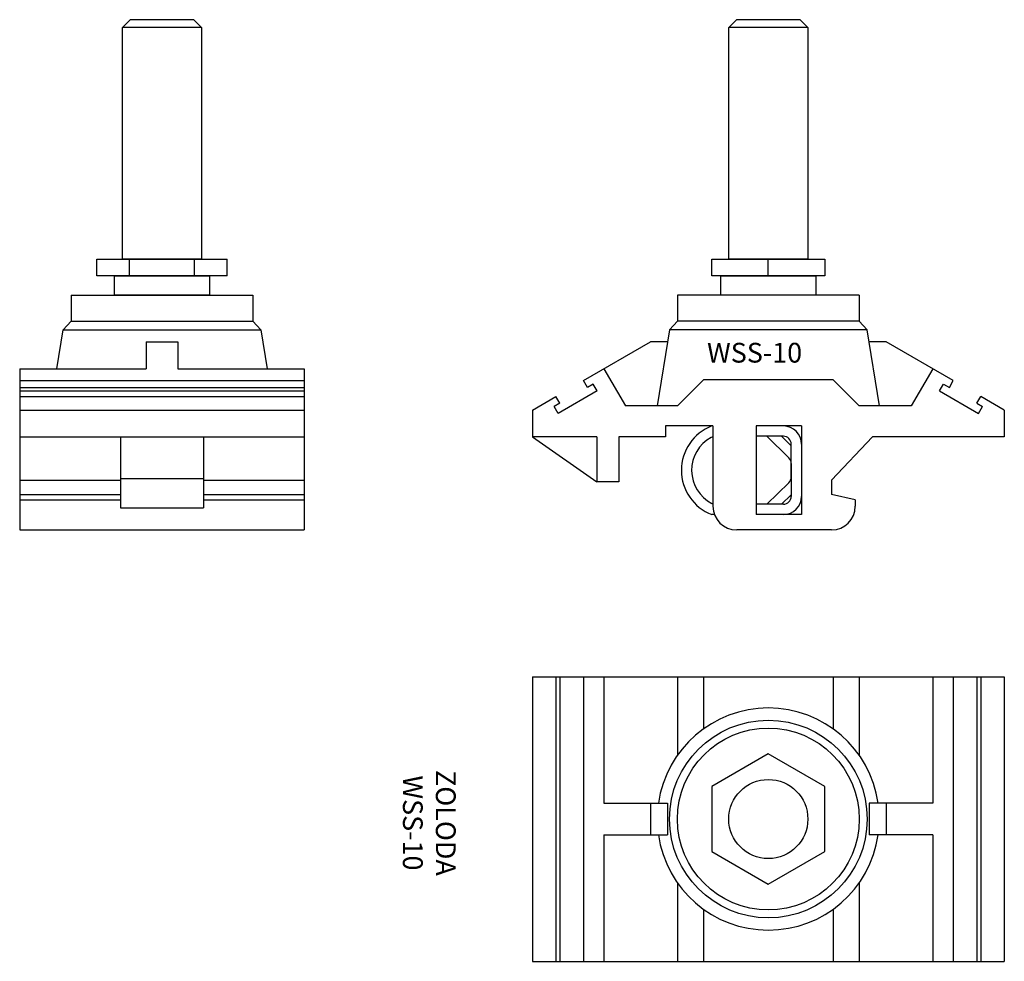
# Model space of a CAD drawing. Extents: x 152 to 277, y 49 to 169.
import ezdxf

# ---------------------------------------------------------------- set-up
doc = ezdxf.new("R2010")
doc.units = 0
doc.layers.get('0').update_dxf_attribs({"linetype": 'CONTINUOUS'})

msp = doc.modelspace()

# ---------------------------------------------------------------- linework, layer by layer
for p, q in [((175.13, 167.53), (165.13, 167.53)), ((251.83, 167.53), (241.83, 167.53)), ((161.88, 138.23), (178.38, 138.23)), ((161.88, 136.13), (161.88, 138.23)), ((166, 136.13), (166, 138.23)), ((174.25, 136.13), (174.25, 138.23)), ((178.38, 136.13), (178.38, 138.23)), ((246.83, 136.13), (246.83, 138.23)), ((178.38, 136.13), (161.88, 136.13)), ((158.63, 133.68), (181.63, 133.68)), ((158.63, 133.68), (158.63, 130.38)), ((181.63, 133.68), (181.63, 130.38)), ((235.33, 133.68), (235.33, 130.38)), ((258.33, 133.68), (235.33, 133.68)), ((258.33, 133.68), (258.33, 130.38)), ((157.63, 129.28), (158.63, 130.38)), ((158.63, 130.38), (181.63, 130.38)), ((181.63, 130.38), (182.63, 129.28)), ((235.33, 130.38), (234.33, 129.28)), ((258.33, 130.38), (235.33, 130.38)), ((259.33, 129.28), (258.33, 130.38)), ((156.83, 124.38), (157.63, 129.28)), ((157.63, 129.28), (182.63, 129.28)), ((182.63, 129.28), (183.42, 124.38)), ((234.33, 129.28), (232.78, 119.68)), ((259.33, 129.28), (234.33, 129.28)), ((260.88, 119.68), (259.33, 129.28)), ((168.13, 127.78), (172.13, 127.78)), ((168.13, 127.78), (168.13, 124.38)), ((172.13, 127.78), (172.13, 124.38)), ((223.44, 122.88), (231.92, 127.78)), ((234.09, 127.78), (231.92, 127.78)), ((261.74, 127.78), (259.58, 127.78)), ((270.23, 122.88), (261.74, 127.78)), ((152.13, 124.38), (152.13, 103.98)), ((152.13, 124.38), (168.13, 124.38)), ((172.13, 124.38), (188.13, 124.38)), ((188.13, 124.38), (188.13, 103.98)), ((226.03, 124.38), (228.75, 119.68)), ((267.63, 124.38), (264.92, 119.68)), ((152.13, 122.88), (188.13, 122.88)), ((223.94, 122.01), (223.44, 122.88)), ((224.67, 122.44), (223.94, 122.01)), ((225.17, 121.57), (224.67, 122.44)), ((235.33, 119.68), (238.63, 122.98)), ((255.03, 122.98), (238.63, 122.98)), ((258.33, 119.68), (255.03, 122.98)), ((268.5, 121.57), (269, 122.44)), ((269, 122.44), (269.73, 122.01)), ((269.73, 122.01), (270.23, 122.88)), ((152.13, 122.01), (188.13, 122.01)), ((152.13, 121.57), (188.13, 121.57)), ((152.13, 120.88), (188.13, 120.88)), ((216.98, 119.15), (219.97, 120.88)), ((220.47, 120.01), (219.97, 120.88)), ((225.17, 121.57), (220.24, 118.72)), ((268.5, 121.57), (273.43, 118.72)), ((273.2, 120.01), (273.7, 120.88)), ((276.68, 119.15), (273.7, 120.88)), ((220.47, 120.01), (219.74, 119.59)), ((220.24, 118.72), (219.74, 119.59)), ((235.33, 119.68), (228.75, 119.68)), ((264.92, 119.68), (258.33, 119.68)), ((273.2, 120.01), (273.93, 119.59)), ((273.43, 118.72), (273.93, 119.59)), ((152.13, 119.15), (188.13, 119.15)), ((216.98, 119.15), (216.98, 115.78)), ((276.68, 119.15), (276.68, 115.78)), ((239.83, 117.13), (233.83, 117.13)), ((233.83, 117.13), (233.83, 115.78)), ((239.83, 117.13), (239.68, 117.13)), ((239.83, 117.13), (239.83, 106.98)), ((245.28, 117.13), (245.28, 105.93)), ((251.03, 117.13), (245.28, 117.13)), ((251.03, 117.13), (251.03, 105.93)), ((152.13, 115.78), (164.88, 115.78)), ((164.88, 115.78), (188.13, 115.78)), ((164.88, 115.78), (164.88, 106.78)), ((175.38, 115.78), (175.38, 106.78)), ((216.98, 115.78), (225.13, 110.08)), ((225.13, 115.78), (216.98, 115.78)), ((225.13, 115.78), (225.13, 110.08)), ((227.93, 115.78), (227.93, 110.08)), ((233.83, 115.78), (227.93, 115.78)), ((248.73, 115.83), (245.28, 115.83)), ((249.43, 113.1), (246.64, 115.83)), ((249.73, 114.62), (248.5, 115.83)), ((249.73, 110.67), (249.73, 114.83)), ((254.83, 110.28), (260.03, 115.78)), ((276.68, 115.78), (260.03, 115.78)), ((249.73, 112.38), (249.73, 108.23)), ((152.13, 110.28), (164.88, 110.28)), ((164.88, 110.48), (175.38, 110.48)), ((175.38, 110.28), (188.13, 110.28)), ((227.93, 110.08), (225.13, 110.08)), ((249.43, 109.96), (246.64, 107.23)), ((254.83, 110.28), (254.83, 108.48)), ((152.13, 108.48), (164.88, 108.48)), ((175.38, 108.48), (188.13, 108.48)), ((249.73, 108.43), (248.5, 107.23)), ((257.83, 107.78), (254.83, 108.48)), ((152.13, 107.78), (164.88, 107.78)), ((175.38, 107.78), (188.13, 107.78)), ((248.73, 107.23), (245.28, 107.23)), ((257.83, 107.78), (257.83, 106.98)), ((164.88, 106.78), (175.38, 106.78)), ((240.02, 105.93), (239.68, 105.93)), ((251.03, 105.93), (245.28, 105.93)), ((152.13, 103.98), (188.13, 103.98)), ((254.83, 103.98), (242.83, 103.98)), ((216.98, 85.41), (276.68, 85.41)), ((216.98, 85.41), (216.98, 49.41)), ((219.97, 85.41), (219.97, 49.41)), ((220.47, 85.41), (220.47, 49.41)), ((223.44, 85.41), (223.44, 49.41)), ((226.03, 85.41), (226.03, 69.41)), ((235.33, 85.41), (235.33, 75.49)), ((238.63, 85.41), (238.63, 78.82)), ((255.03, 85.41), (255.03, 78.82)), ((258.33, 85.41), (258.33, 75.49)), ((267.63, 85.41), (267.63, 69.41)), ((270.23, 85.41), (270.23, 49.41)), ((273.2, 85.41), (273.2, 49.41)), ((273.7, 85.41), (273.7, 49.41)), ((276.68, 85.41), (276.68, 49.41)), ((226.03, 69.41), (234.09, 69.41)), ((231.92, 69.41), (231.92, 65.41)), ((234.09, 69.41), (234.09, 65.41)), ((267.63, 69.41), (259.58, 69.41)), ((259.58, 69.41), (259.58, 65.41)), ((261.74, 69.41), (261.74, 65.41)), ((226.03, 65.41), (234.09, 65.41)), ((226.03, 65.41), (226.03, 49.41)), ((267.63, 65.41), (259.58, 65.41)), ((267.63, 65.41), (267.63, 49.41)), ((235.33, 59.34), (235.33, 49.41)), ((258.33, 59.34), (258.33, 49.41)), ((238.63, 56.01), (238.63, 49.41)), ((255.03, 56.01), (255.03, 49.41)), ((216.98, 49.41), (276.68, 49.41))]:
    msp.add_line(p, q)
for points in [[(175.13, 167.53), (175.13, 138.23), (165.13, 138.23), (165.13, 167.53), (166.13, 168.53), (174.13, 168.53)], [(251.83, 167.53), (251.83, 138.23), (241.83, 138.23), (241.83, 167.53), (242.83, 168.53), (250.83, 168.53)], [(253.98, 138.23), (253.98, 136.13), (239.69, 136.13), (239.69, 138.23)], [(176.13, 136.13), (176.13, 133.68), (164.13, 133.68), (164.13, 136.13)], [(252.83, 136.13), (252.83, 133.68), (240.83, 133.68), (240.83, 136.13)], [(239.68, 63.29), (246.83, 59.16), (253.98, 63.29), (253.98, 71.54), (246.83, 75.67), (239.68, 71.54)]]:
    msp.add_lwpolyline(points, close=True)
for radius in [12.5, 11.5, 5]:
    msp.add_circle((246.83, 67.41), radius)
for centre, radius, start, end in [((241.83, 111.53), 6, 111.0395, 248.9605), ((248.73, 114.83), 2.3, 0, 90), ((241.83, 111.53), 4.7, 118.289, 243.112), ((240.08, 114.78), 1, 104.2703, 118.289), ((248.73, 114.83), 1, 0, 90), ((248.73, 112.38), 1, 0, 45.7009), ((248.73, 110.67), 1, 314.2991, 0), ((240.16, 108.23), 1, 243.112, 250.9326), ((248.73, 108.23), 2.3, 270, 0), ((248.73, 108.23), 1, 270, 0), ((242.83, 106.98), 3, 180, 270), ((254.83, 106.98), 3, 270, 0), ((246.83, 67.41), 14.05, 8.1838, 171.8162), ((246.83, 67.41), 14.05, 188.1838, 351.8162)]:
    msp.add_arc(centre, radius, start, end)

# ---------------------------------------------------------------- texts
at = {"insert": (239.08, 127.65), "char_height": 2.5, "width": 20.5065, "attachment_point": 1}
msp.add_mtext('WSS-10', dxfattribs=at)
at = {"insert": (203.62, 66.92), "char_height": 2.5, "width": 63.4421, "attachment_point": 5, "rotation": 270}
msp.add_mtext('ZOLODA\\PWSS-10', dxfattribs=at)

doc.saveas('drawing.dxf')
